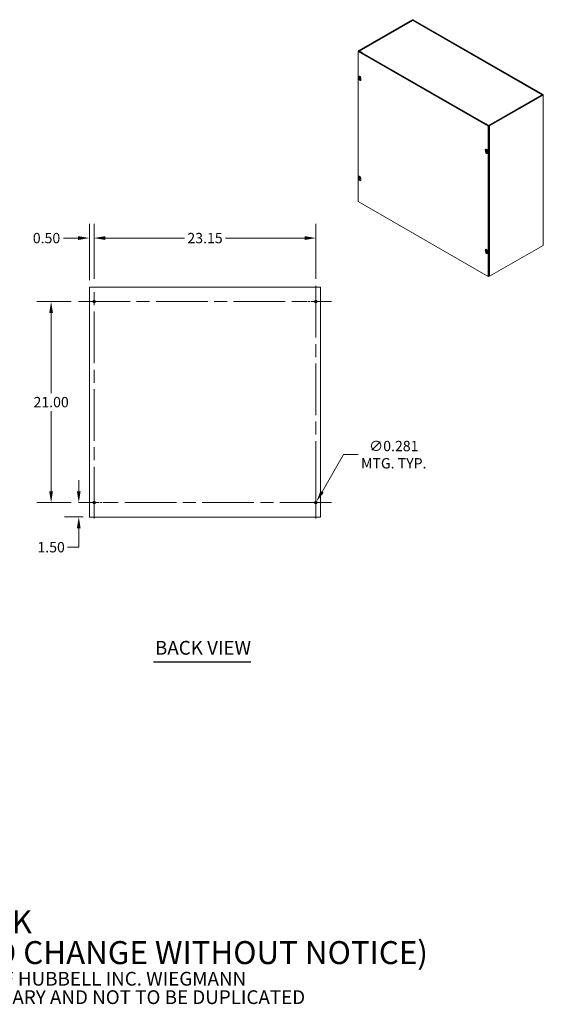
# Model space of a CAD drawing. Units: inches. Extents: x 11 to 195, y 8 to 121.
# Drawn here: x 141 to 195, y 8 to 111 of the extents above; entities that cross this region are included whole.
import ezdxf

# ---------------------------------------------------------------- set-up
doc = ezdxf.new("R2010")
doc.units = ezdxf.units.IN
doc.header["$LTSCALE"] = 12
doc.header["$MEASUREMENT"] = 0
doc.linetypes.add('CHAIN', pattern=[0.7087, 0.4724, -0.0591, 0.1181, -0.0591])
for name, color, linetype, lineweight in [('Center Mark (ANSI)', 7, 'Continuous', 5), ('Centerline (ANSI)', 7, 'Continuous', 5), ('Dimension (ANSI)', 7, 'Continuous', 5), ('Symbol (ANSI)', 7, 'Continuous', 5), ('Visible (ANSI)', 7, 'Continuous', 5), ('Visible Narrow (ANSI)', 7, 'Continuous', 5)]:
    doc.layers.add(name, color=color, linetype=linetype, lineweight=lineweight)
doc.styles.add('Note Text (ANSI)', font='tahoma.ttf')
doc.styles.add('ROMANS', font='tahoma.ttf')
doc.styles.add('Text Style168', font='tahoma.ttf')
doc.dimstyles.new('Default (ANSI)', dxfattribs={"dimscale": 12, "dimtxt": 0.09, "dimasz": 0.098425, "dimexe": 0.125, "dimexo": 0.0625, "dimgap": 0.031496, "dimtad": 0, "dimtih": 1, "dimtoh": 1, "dimrnd": 1e-08, "dimzin": 0, "dimdsep": 46, "dimtxsty": 'ROMANS', "dimcen": 0.09, "dimdle": 0.393701, "dimclrd": 256, "dimclre": 256, "dimclrt": 256, "dimadec": 0, "dimazin": 0, "dimtfac": 1.111111, "dimtofl": 0, "dimtmove": 0, "dimatfit": 3, "dimfxl": 1, "dimtolj": 1, "dimtzin": 0, "dimlwd": -1, "dimlwe": -1, "dimarcsym": 0})

# ---------------------------------------------------------------- blocks, each defined once
blk = doc.blocks.new('*D7')
at = {"layer": 'Defpoints', "color": 0, "transparency": 16777216}
for p in [(148.43, 88.02), (147.93, 82.88), (148.43, 83.02)]:
    blk.add_point(p, dxfattribs=at)
at = {"layer": 'Dimension (ANSI)', "transparency": 16777216}
for p, q in [((147.93, 83.63), (147.93, 89.52)), ((148.43, 83.77), (148.43, 89.52)), ((146.75, 88.02), (145.22, 88.02)), ((149.61, 88.02), (150.79, 88.02))]:
    blk.add_line(p, q, dxfattribs=at)
for points in [[(146.75, 88.22), (146.75, 87.82), (147.93, 88.02)], [(149.61, 88.22), (149.61, 87.82), (148.43, 88.02)]]:
    blk.add_solid(points, dxfattribs=at)
at = {"layer": 'Dimension (ANSI)', "transparency": 16777216, "insert": (143.46, 88.02), "char_height": 1.08, "attachment_point": 5, "style": 'ROMANS'}
blk.add_mtext('\\A1;0.50', dxfattribs=at)
blk = doc.blocks.new('*D8')
at = {"layer": 'Defpoints', "color": 0, "transparency": 16777216}
for p in [(171.58, 88.02), (148.43, 83.02), (171.58, 83.02)]:
    blk.add_point(p, dxfattribs=at)
at = {"layer": 'Dimension (ANSI)', "transparency": 16777216}
for p, q in [((148.43, 83.77), (148.43, 89.52)), ((171.58, 83.77), (171.58, 89.52)), ((149.61, 88.02), (157.86, 88.02)), ((170.4, 88.02), (162.15, 88.02))]:
    blk.add_line(p, q, dxfattribs=at)
for points in [[(149.61, 88.22), (149.61, 87.82), (148.43, 88.02)], [(170.4, 88.22), (170.4, 87.82), (171.58, 88.02)]]:
    blk.add_solid(points, dxfattribs=at)
at = {"layer": 'Dimension (ANSI)', "transparency": 16777216, "insert": (160.01, 88.02), "char_height": 1.08, "attachment_point": 5, "style": 'ROMANS'}
blk.add_mtext('\\A1;23.15', dxfattribs=at)
blk = doc.blocks.new('*D9')
at = {"layer": 'Defpoints', "color": 0, "transparency": 16777216}
for p in [(146.79, 60.38), (146.83, 60.38), (148.02, 58.88)]:
    blk.add_point(p, dxfattribs=at)
at = {"layer": 'Dimension (ANSI)', "transparency": 16777216}
for p, q in [((146.83, 61.56), (146.83, 62.74)), ((147.54, 60.38), (148.33, 60.38)), ((147.27, 58.88), (145.33, 58.88)), ((146.83, 57.7), (146.83, 55.72)), ((146.83, 55.72), (145.64, 55.72))]:
    blk.add_line(p, q, dxfattribs=at)
for points in [[(146.63, 61.56), (147.02, 61.56), (146.83, 60.38)], [(146.63, 57.7), (147.02, 57.7), (146.83, 58.88)]]:
    blk.add_solid(points, dxfattribs=at)
at = {"layer": 'Dimension (ANSI)', "transparency": 16777216, "insert": (143.94, 55.72), "char_height": 1.08, "attachment_point": 5, "style": 'ROMANS'}
blk.add_mtext('\\A1;1.50', dxfattribs=at)
blk = doc.blocks.new('*D10')
at = {"layer": 'Defpoints', "color": 0, "transparency": 16777216}
for p in [(143.94, 81.38), (146.79, 81.38), (146.79, 60.38)]:
    blk.add_point(p, dxfattribs=at)
at = {"layer": 'Dimension (ANSI)', "transparency": 16777216}
for p, q in [((146.04, 81.38), (142.44, 81.38)), ((143.94, 80.2), (143.94, 71.82)), ((143.94, 61.56), (143.94, 69.94)), ((146.04, 60.38), (142.44, 60.38))]:
    blk.add_line(p, q, dxfattribs=at)
for points in [[(143.74, 80.2), (144.13, 80.2), (143.94, 81.38)], [(143.74, 61.56), (144.13, 61.56), (143.94, 60.38)]]:
    blk.add_solid(points, dxfattribs=at)
at = {"layer": 'Dimension (ANSI)', "transparency": 16777216, "insert": (143.94, 70.88), "char_height": 1.08, "attachment_point": 5, "style": 'ROMANS'}
blk.add_mtext('\\A1;21.00', dxfattribs=at)
blk = doc.blocks.new('*D11')
at = {"layer": 'Defpoints', "color": 0, "transparency": 16777216}
for p in [(171.51, 60.26), (171.65, 60.5)]:
    blk.add_point(p, dxfattribs=at)
at = {"layer": 'Dimension (ANSI)', "transparency": 16777216}
for p, q in [((174.47, 65.39), (172.24, 61.52)), ((176.01, 65.39), (174.47, 65.39)), ((171.58, 59.3), (171.58, 61.46)), ((170.5, 60.38), (172.66, 60.38))]:
    blk.add_line(p, q, dxfattribs=at)
blk.add_solid([(172.07, 61.62), (172.41, 61.42), (171.65, 60.5)], dxfattribs=at)
at = {"layer": 'Dimension (ANSI)', "transparency": 16777216, "insert": (179.72, 65.39), "char_height": 1.08, "attachment_point": 5, "style": 'ROMANS'}
blk.add_mtext('\\A1;∅0.281\\PMTG. TYP.', dxfattribs=at)

msp = doc.modelspace()

# ---------------------------------------------------------------- linework, layer by layer
at = {"layer": 'Center Mark (ANSI)', "linetype": 'CHAIN', "ltscale": 0.151801}
for p, q in [((146.79142, 81.3768), (150.07267, 81.3768)), ((173.22067, 81.3768), (169.93942, 81.3768)), ((171.58005, 58.73617), (171.58005, 62.01742)), ((146.79142, 60.3768), (150.07267, 60.3768))]:
    msp.add_line(p, q, dxfattribs=at)
at = {"layer": 'Centerline (ANSI)', "linetype": 'CHAIN', "ltscale": 0.952448}
for p, q in [((148.43205, 58.73617), (148.43205, 83.01742)), ((171.58005, 83.01742), (171.58005, 58.73617)), ((146.79142, 81.3768), (173.22067, 81.3768)), ((173.22067, 60.3768), (146.79142, 60.3768))]:
    msp.add_line(p, q, dxfattribs=at)
at = {"layer": 'Symbol (ANSI)', "lineweight": 30}
msp.add_line((154.63827, 43.74561), (164.78245, 43.74561), dxfattribs=at)
at = {"layer": 'Visible (ANSI)'}
for p, q in [((181.65352, 110.82338), (176.05617, 107.60008)), ((176.09804, 107.57597), (181.69538, 110.79927)), ((181.6666, 110.74844), (176.11896, 107.55376)), ((181.71303, 110.79927), (195.27183, 102.99128)), ((195.21322, 102.99077), (181.74181, 110.74844)), ((195.31369, 103.01538), (181.75489, 110.82338)), ((176.04735, 107.54679), (176.00549, 107.52268)), ((176.00549, 91.82578), (176.00549, 107.52268)), ((176.00549, 107.52268), (189.58194, 99.70452)), ((176.03518, 107.53978), (176.03518, 107.57089)), ((189.6238, 99.72863), (176.04735, 107.54679)), ((176.05617, 107.54171), (176.35904, 107.3673)), ((176.4009, 107.3914), (176.09804, 107.56581)), ((176.42263, 107.37889), (176.1399, 107.54171)), ((176.4009, 107.3914), (176.35904, 107.3673)), ((176.4009, 107.3914), (176.4009, 107.35432)), ((176.42263, 107.37889), (176.43156, 107.38404)), ((176.42263, 107.37784), (176.42263, 107.37889)), ((176.43156, 107.38391), (176.43156, 107.38404)), ((176.43156, 107.38404), (176.43168, 107.38397)), ((176.43168, 107.38397), (176.43156, 107.38391)), ((176.04436, 104.89665), (176.09682, 104.93486)), ((176.01996, 104.81789), (176.03678, 104.82939)), ((176.04575, 104.79072), (176.06574, 104.80223)), ((176.05231, 104.79163), (176.04683, 104.79006)), ((176.08698, 104.7894), (176.11507, 104.80179)), ((176.11477, 104.74131), (176.13968, 104.75944)), ((176.16893, 104.71985), (176.17008, 104.72285)), ((176.17038, 104.72363), (176.19827, 104.73969)), ((176.17363, 104.71744), (176.2079, 104.73717)), ((176.18607, 104.65057), (176.24544, 104.67676)), ((176.21886, 104.73453), (176.2483, 104.71648)), ((176.2483, 104.71648), (176.21924, 104.70254)), ((176.21931, 104.73442), (176.24837, 104.74852)), ((176.26973, 104.69891), (176.29259, 104.59427)), ((189.67449, 99.75782), (195.27183, 102.98111)), ((189.71635, 99.73371), (195.31369, 102.95701)), ((195.21159, 102.95043), (195.22629, 102.9589)), ((195.22629, 102.95489), (195.22629, 102.9589)), ((195.33469, 102.98619), (195.33469, 87.28929)), ((189.35397, 99.93223), (189.31211, 99.90812)), ((189.31211, 99.90812), (189.61498, 99.73371)), ((189.34118, 99.94988), (189.33225, 99.94474)), ((189.33225, 99.94474), (189.33225, 99.91972)), ((189.61498, 99.78192), (189.33225, 99.94474)), ((189.34096, 99.94988), (189.34107, 99.94995)), ((189.34107, 99.94995), (189.34118, 99.94988)), ((189.34107, 99.94982), (189.34107, 99.94995)), ((189.35397, 99.93223), (189.65684, 99.75782)), ((189.6238, 99.72863), (189.58194, 99.70452)), ((189.58194, 99.70452), (189.58194, 84.00762)), ((189.6238, 84.03172), (189.6238, 99.72863)), ((189.25587, 97.19584), (189.27268, 97.20734)), ((189.28027, 97.2746), (189.33272, 97.3128)), ((189.28166, 97.16867), (189.30165, 97.18018)), ((189.28822, 97.16958), (189.28274, 97.16801)), ((189.32288, 97.16735), (189.35098, 97.17974)), ((189.35068, 97.11925), (189.37558, 97.13739)), ((189.40484, 97.0978), (189.40599, 97.1008)), ((189.40629, 97.10158), (189.43418, 97.11764)), ((189.40953, 97.09538), (189.44381, 97.11512)), ((189.42198, 97.02852), (189.48135, 97.05471)), ((189.45476, 97.11247), (189.4842, 97.09443)), ((189.4842, 97.09443), (189.45514, 97.08049)), ((189.45521, 97.11237), (189.48428, 97.12647)), ((189.49678, 97.06533), (189.51548, 96.97971)), ((176.01996, 94.35329), (176.03678, 94.36479)), ((176.04436, 94.43205), (176.09682, 94.47025)), ((176.04575, 94.32612), (176.06574, 94.33763)), ((176.05231, 94.32703), (176.04683, 94.32546)), ((176.08698, 94.3248), (176.11507, 94.33719)), ((176.11477, 94.2767), (176.13968, 94.29484)), ((176.16893, 94.25525), (176.17008, 94.25825)), ((176.17038, 94.25903), (176.19827, 94.27509)), ((176.17363, 94.25283), (176.2079, 94.27257)), ((176.18607, 94.18597), (176.24544, 94.21216)), ((176.21886, 94.26992), (176.2483, 94.25188)), ((176.2483, 94.25188), (176.21924, 94.23793)), ((176.21931, 94.26982), (176.24837, 94.28392)), ((176.26973, 94.23431), (176.29259, 94.12967)), ((189.58194, 84.00762), (176.00549, 91.82578)), ((189.25587, 86.73123), (189.27268, 86.74274)), ((189.28027, 86.81), (189.33272, 86.8482)), ((189.28166, 86.70406), (189.30165, 86.71558)), ((189.28822, 86.70497), (189.28274, 86.7034)), ((189.32288, 86.70275), (189.35098, 86.71514)), ((189.35068, 86.65465), (189.37558, 86.67279)), ((189.40484, 86.63319), (189.40599, 86.6362)), ((189.40629, 86.63698), (189.43418, 86.65304)), ((189.40953, 86.63078), (189.44381, 86.65052)), ((189.42198, 86.56392), (189.48135, 86.59011)), ((189.45476, 86.64787), (189.4842, 86.62982)), ((189.4842, 86.62982), (189.45514, 86.61588)), ((189.45521, 86.64777), (189.48428, 86.66187)), ((189.49678, 86.60073), (189.51548, 86.51511)), ((195.31369, 87.2601), (189.71635, 84.03681)), ((189.6238, 84.03172), (189.58194, 84.00762)), ((147.93205, 58.8768), (147.93205, 82.8768)), ((148.02165, 82.8768), (147.93205, 82.8768)), ((148.02165, 82.8768), (171.99045, 82.8768)), ((172.08005, 82.8768), (171.99045, 82.8768)), ((172.08005, 82.8768), (172.08005, 58.8768)), ((148.55705, 81.31237), (148.55705, 81.44122)), ((171.45505, 81.44122), (171.45505, 81.31237)), ((148.55705, 60.31237), (148.55705, 60.44122)), ((171.45505, 60.44122), (171.45505, 60.31237)), ((147.93205, 58.8768), (148.02165, 58.8768)), ((171.99045, 58.8768), (148.02165, 58.8768)), ((171.99045, 58.8768), (172.08005, 58.8768))]:
    msp.add_line(p, q, dxfattribs=at)
for centre in [(148.43205, 81.3768), (171.58005, 81.3768), (148.43205, 60.3768), (171.58005, 60.3768)]:
    msp.add_circle(centre, 0.14062, dxfattribs=at)
for centre, major_axis, ratio, start_param, end_param in [((181.7042, 110.79419), (-0.07168, 0), 0.575861701, 3.926990817, 5.497787144), ((181.7042, 110.79419), (0.01248, 0), 0.575861701, 0.785398163, 2.35619449), ((176.10686, 107.57089), (-0.07168, 0), 0.575861701, 5.497787144, 7.068583471), ((176.10686, 107.57089), (-0.01248, 0), 0.575861701, 5.497787144, 7.068583471), ((176.43156, 107.32531), (0.03577, 0.06212), 0.578093116, 0.783464455, 1.568061648), ((176.17576, 104.80848), (-0.07446, 0.12929), 0.578093116, 3.079569557, 6.345208403), ((176.37511, 104.91025), (-0.38752, -0.0085), 0.560826544, 0.399498464, 0.542775598), ((176.11963, 104.77616), (0.07099, -0.12328), 0.578093116, 4.064022978, 6.930235582), ((176.11963, 104.77616), (-0.07099, 0.12328), 0.578093116, 4.064022978, 6.930235582), ((176.37517, 104.93546), (0.38746, -0.01094), 0.59413196, 3.570033985, 3.702724432), ((176.37506, 104.92452), (0.38249, -0.06467), 0.668316848, 3.787783091, 3.802138386), ((176.37463, 104.92426), (-0.38245, -0.06488), 0.439931122, 0.465836986, 0.471310451), ((176.37328, 104.90772), (-0.38553, 0.03883), 0.541486974, 0.616279504, 0.769167432), ((176.37328, 104.93768), (0.38531, 0.04101), 0.605261831, 3.640604883, 3.79193838), ((176.18227, 104.62095), (0.08104, -0.14073), 0.578093116, 3.785946208, 7.351791452), ((176.38665, 104.91548), (-0.21017, -0.32553), 0.644405624, 5.287579187, 5.454603142), ((176.38665, 104.91452), (-0.22786, -0.3134), 0.607555004, 5.631228394, 5.798252349), ((176.36074, 104.9304), (0.17804, 0.34416), 0.506786734, 2.090371892, 2.257395847), ((176.36074, 104.92944), (0.15871, 0.35349), 0.543637354, 2.370228456, 2.537252411), ((176.22413, 104.64505), (0.08104, -0.14073), 0.578093116, 4.277125714, 6.022993335), ((176.37411, 104.90724), (-0.38709, 0.0175), 0.504493561, 0.882225166, 1.033558663), ((176.37411, 104.9372), (0.38698, 0.01972), 0.642255244, 3.968295953, 4.121183882), ((176.37502, 104.92196), (0.38245, 0.06488), 0.439931122, 4.069016847, 4.074490312), ((176.37459, 104.9217), (-0.38249, 0.06467), 0.668316848, 1.119657288, 1.134012584), ((176.37454, 104.93597), (0.38752, 0.0085), 0.560826544, 4.144678713, 4.287955847), ((176.37448, 104.91076), (-0.38746, 0.01094), 0.59413196, 1.042708968, 1.175399415), ((176.14635, 104.79154), (0.07264, -0.12614), 0.578093116, 0.649515248, 0.919936456), ((195.26301, 102.98619), (0.01248, 0), 0.575861701, 5.497787144, 7.068583471), ((195.26301, 102.98619), (0.07168, 0), 0.575861701, 5.497787144, 7.068583471), ((189.34096, 99.89128), (-0.03577, -0.06212), 0.578093116, 4.097789787, 4.709654302), ((189.34096, 99.89128), (-0.03577, -0.06212), 0.578093116, 3.925057109, 3.991755705), ((189.66566, 99.7629), (0.07168, 0), 0.575861701, 3.926990817, 5.497787144), ((189.66566, 99.7629), (0.01248, 0), 0.575861701, 3.926990817, 5.497787144), ((189.61102, 97.2882), (-0.38752, -0.0085), 0.560826544, 0.399498464, 0.542775598), ((189.35554, 97.1541), (0.07099, -0.12328), 0.578093116, 4.064022978, 6.930235582), ((189.35554, 97.1541), (-0.07099, 0.12328), 0.578093116, 4.064022978, 6.930235582), ((189.61108, 97.31341), (0.38746, -0.01094), 0.59413196, 3.570033985, 3.702724432), ((189.61097, 97.30247), (0.38249, -0.06467), 0.668316848, 3.787783091, 3.802138386), ((189.61054, 97.30221), (-0.38245, -0.06488), 0.439931122, 0.465836986, 0.471310451), ((189.60918, 97.28567), (-0.38553, 0.03883), 0.541486974, 0.616279504, 0.769167432), ((189.60918, 97.31562), (0.38531, 0.04101), 0.605261831, 3.640604883, 3.79193838), ((189.40516, 97.00639), (0.08104, -0.14073), 0.578093116, 3.715550401, 7.351791452), ((189.62255, 97.29343), (-0.21017, -0.32553), 0.644405624, 5.287579187, 5.454603142), ((189.62255, 97.29246), (-0.22786, -0.3134), 0.607555004, 5.631228394, 5.798252349), ((189.41167, 97.18643), (-0.07446, 0.12929), 0.578093116, 3.079569557, 6.345208403), ((189.44702, 97.03049), (0.08104, -0.14073), 0.578093116, 4.264375411, 6.022993335), ((189.59665, 97.30835), (0.17804, 0.34416), 0.506786734, 2.090371892, 2.257395847), ((189.59665, 97.30738), (0.15871, 0.35349), 0.543637354, 2.370228456, 2.537252411), ((189.61002, 97.28519), (-0.38709, 0.0175), 0.504493561, 0.882225166, 1.033558663), ((189.61002, 97.31514), (0.38698, 0.01972), 0.642255244, 3.968295953, 4.121183882), ((189.61093, 97.29991), (0.38245, 0.06488), 0.439931122, 4.069016847, 4.074490312), ((189.6105, 97.29965), (-0.38249, 0.06467), 0.668316848, 1.119657288, 1.134012584), ((189.61045, 97.31392), (0.38752, 0.0085), 0.560826544, 4.144678713, 4.287955847), ((189.61038, 97.28871), (-0.38746, 0.01094), 0.59413196, 1.042708968, 1.175399415), ((189.38225, 97.16949), (0.07264, -0.12614), 0.578093116, 0.649515248, 0.919936456), ((176.37511, 94.44565), (-0.38752, -0.0085), 0.560826544, 0.399498464, 0.542775598), ((176.11963, 94.31155), (0.07099, -0.12328), 0.578093116, 4.064022978, 6.930235582), ((176.11963, 94.31155), (-0.07099, 0.12328), 0.578093116, 4.064022978, 6.930235582), ((176.37517, 94.47086), (0.38746, -0.01094), 0.59413196, 3.570033985, 3.702724432), ((176.37506, 94.45991), (0.38249, -0.06467), 0.668316848, 3.787783091, 3.802138386), ((176.37463, 94.45966), (-0.38245, -0.06488), 0.439931122, 0.465836986, 0.471310451), ((176.37328, 94.44312), (-0.38553, 0.03883), 0.541486974, 0.616279504, 0.769167432), ((176.37328, 94.47307), (0.38531, 0.04101), 0.605261831, 3.640604883, 3.79193838), ((176.18227, 94.15634), (0.08104, -0.14073), 0.578093116, 3.785946208, 7.351791452), ((176.38665, 94.45088), (-0.21017, -0.32553), 0.644405624, 5.287579187, 5.454603142), ((176.38665, 94.44991), (-0.22786, -0.3134), 0.607555004, 5.631228394, 5.798252349), ((176.17576, 94.34387), (-0.07446, 0.12929), 0.578093116, 3.079569557, 6.345208403), ((176.36074, 94.4658), (0.17804, 0.34416), 0.506786734, 2.090371892, 2.257395847), ((176.36074, 94.46483), (0.15871, 0.35349), 0.543637354, 2.370228456, 2.537252411), ((176.22413, 94.18045), (0.08104, -0.14073), 0.578093116, 4.277125714, 6.022993335), ((176.37411, 94.44264), (-0.38709, 0.0175), 0.504493561, 0.882225166, 1.033558663), ((176.37411, 94.47259), (0.38698, 0.01972), 0.642255244, 3.968295953, 4.121183882), ((176.37502, 94.45736), (0.38245, 0.06488), 0.439931122, 4.069016847, 4.074490312), ((176.37459, 94.4571), (-0.38249, 0.06467), 0.668316848, 1.119657288, 1.134012584), ((176.37454, 94.47137), (0.38752, 0.0085), 0.560826544, 4.144678713, 4.287955847), ((176.37448, 94.44616), (-0.38746, 0.01094), 0.59413196, 1.042708968, 1.175399415), ((176.14635, 94.32693), (0.07264, -0.12614), 0.578093116, 0.649515248, 0.919936456), ((189.61102, 86.8236), (-0.38752, -0.0085), 0.560826544, 0.399498464, 0.542775598), ((189.35554, 86.6895), (0.07099, -0.12328), 0.578093116, 4.064022978, 6.930235582), ((189.35554, 86.6895), (-0.07099, 0.12328), 0.578093116, 4.064022978, 6.930235582), ((189.61108, 86.8488), (0.38746, -0.01094), 0.59413196, 3.570033985, 3.702724432), ((189.61097, 86.83786), (0.38249, -0.06467), 0.668316848, 3.787783091, 3.802138386), ((189.61054, 86.8376), (-0.38245, -0.06488), 0.439931122, 0.465836986, 0.471310451), ((189.60918, 86.82107), (-0.38553, 0.03883), 0.541486974, 0.616279504, 0.769167432), ((189.60918, 86.85102), (0.38531, 0.04101), 0.605261831, 3.640604883, 3.79193838), ((189.40516, 86.54178), (0.08104, -0.14073), 0.578093116, 3.715550401, 7.351791452), ((189.62255, 86.82882), (-0.21017, -0.32553), 0.644405624, 5.287579187, 5.454603142), ((189.62255, 86.82786), (-0.22786, -0.3134), 0.607555004, 5.631228394, 5.798252349), ((189.41167, 86.72182), (-0.07446, 0.12929), 0.578093116, 3.079569557, 6.345208403), ((189.44702, 86.56589), (0.08104, -0.14073), 0.578093116, 4.264375411, 6.022993335), ((189.59665, 86.84374), (0.17804, 0.34416), 0.506786734, 2.090371892, 2.257395847), ((189.59665, 86.84278), (0.15871, 0.35349), 0.543637354, 2.370228456, 2.537252411), ((189.61002, 86.82059), (-0.38709, 0.0175), 0.504493561, 0.882225166, 1.033558663), ((189.61002, 86.85054), (0.38698, 0.01972), 0.642255244, 3.968295953, 4.121183882), ((189.61093, 86.83531), (0.38245, 0.06488), 0.439931122, 4.069016847, 4.074490312), ((189.6105, 86.83505), (-0.38249, 0.06467), 0.668316848, 1.119657288, 1.134012584), ((189.61045, 86.84931), (0.38752, 0.0085), 0.560826544, 4.144678713, 4.287955847), ((189.61038, 86.82411), (-0.38746, 0.01094), 0.59413196, 1.042708968, 1.175399415), ((189.38225, 86.70488), (0.07264, -0.12614), 0.578093116, 0.649515248, 0.919936456), ((195.26301, 87.28929), (0.07168, 0), 0.575861701, 5.497787144, 6.283185307), ((189.66566, 84.06599), (-0.07168, 0), 0.575861701, 0.947155566, 2.35619449)]:
    msp.add_ellipse(centre, major_axis=major_axis, ratio=ratio, start_param=start_param, end_param=end_param, dxfattribs=at)
for points, knots in [([(181.66673, 110.74826), (181.67118, 110.75091), (181.67634, 110.75231), (181.68203, 110.75223), (181.68898, 110.75213), (181.69659, 110.74997), (181.7042, 110.74598)], [0.7873318718, 0.7873318718, 0.7873318718, 0.7873318718, 1.1400284058, 1.1400284058, 1.1400284058, 1.5707963268, 1.5707963268, 1.5707963268, 1.5707963268]), ([(176.08999, 104.79526), (176.08994, 104.79403), (176.0897, 104.79284), (176.08885, 104.7909), (176.08823, 104.79016), (176.08683, 104.78925), (176.08596, 104.78901), (176.08408, 104.78915), (176.08307, 104.78953), (176.08197, 104.7902), (176.08181, 104.79031), (176.08165, 104.79042)], [0, 0, 0, 0, 0.01365884147, 0.01365884147, 0.02731768294, 0.02731768294, 0.04096854006, 0.04096854006, 0.05461939717, 0.05461939717, 0.05693220174, 0.05693220174, 0.05693220174, 0.05693220174]), ([(176.08165, 104.76383), (176.08259, 104.76324), (176.0836, 104.76238), (176.08553, 104.76028), (176.08643, 104.75905), (176.0879, 104.75659), (176.08857, 104.7552), (176.08954, 104.75247), (176.08984, 104.75112), (176.08997, 104.74978), (176.08998, 104.74958), (176.08999, 104.74939)], [0, 0, 0, 0, 0.01365884147, 0.01365884147, 0.02731768294, 0.02731768294, 0.04096854006, 0.04096854006, 0.05461939717, 0.05461939717, 0.05693220174, 0.05693220174, 0.05693220174, 0.05693220174]), ([(176.09848, 104.84667), (176.09829, 104.84674), (176.09811, 104.84682), (176.09744, 104.8472), (176.09695, 104.84773), (176.09638, 104.84887), (176.09619, 104.84969), (176.09615, 104.85093), (176.09619, 104.85148), (176.09629, 104.85204)], [0.08429794026, 0.08429794026, 0.08429794026, 0.08429794026, 0.08701849635, 0.08701849635, 0.09570151754, 0.09570151754, 0.10448535026, 0.10448535026, 0.10989640961, 0.10989640961, 0.10989640961, 0.10989640961]), ([(176.09629, 104.70178), (176.09619, 104.70221), (176.09615, 104.70269), (176.09619, 104.70389), (176.09638, 104.70484), (176.09695, 104.70646), (176.09744, 104.70742), (176.09836, 104.70878), (176.09891, 104.70944), (176.09945, 104.70997)], [0.02960759562, 0.02960759562, 0.02960759562, 0.02960759562, 0.03501865497, 0.03501865497, 0.04380248769, 0.04380248769, 0.05248550888, 0.05248550888, 0.05951537687, 0.05951537687, 0.05951537687, 0.05951537687]), ([(176.09848, 104.84667), (176.09996, 104.84616), (176.10147, 104.84557), (176.10452, 104.84424), (176.10607, 104.84349), (176.10918, 104.84184), (176.11075, 104.84094), (176.1139, 104.83899), (176.11548, 104.83793), (176.11813, 104.83604), (176.1192, 104.83524), (176.12027, 104.83441)], [6.084634064, 6.084634064, 6.084634064, 6.084634064, 6.1638761566, 6.1638761566, 6.2431182492, 6.2431182492, 6.3223603418, 6.3223603418, 6.4016024343, 6.4016024343, 6.4554389435, 6.4554389435, 6.4554389435, 6.4554389435]), ([(176.11298, 104.73615), (176.11288, 104.73729), (176.11299, 104.73841), (176.11366, 104.74024), (176.11423, 104.74096), (176.11561, 104.74186), (176.11652, 104.74212), (176.11855, 104.74206), (176.11968, 104.74176), (176.12095, 104.74118), (176.12113, 104.74109), (176.12132, 104.74099)], [0, 0, 0, 0, 0.01365884147, 0.01365884147, 0.02731768294, 0.02731768294, 0.04096854006, 0.04096854006, 0.05461939717, 0.05461939717, 0.05693220174, 0.05693220174, 0.05693220174, 0.05693220174]), ([(176.12132, 104.76758), (176.12023, 104.76808), (176.11908, 104.76887), (176.11698, 104.77086), (176.11603, 104.77207), (176.11455, 104.77452), (176.11391, 104.77593), (176.1131, 104.77875), (176.11292, 104.78016), (176.11295, 104.7816), (176.11296, 104.78181), (176.11298, 104.78202)], [0, 0, 0, 0, 0.01365884147, 0.01365884147, 0.02731768294, 0.02731768294, 0.04096854006, 0.04096854006, 0.05461939717, 0.05461939717, 0.05693220174, 0.05693220174, 0.05693220174, 0.05693220174]), ([(195.22629, 102.9589), (195.22718, 102.98065), (195.21605, 102.9949), (195.19944, 102.99361), (195.19316, 102.99312), (195.18623, 102.99058), (195.17928, 102.98619)], [0, 0, 0, 0, 1.140028406, 1.140028406, 1.140028406, 1.570796327, 1.570796327, 1.570796327, 1.570796327]), ([(189.32589, 97.17321), (189.32585, 97.17198), (189.32561, 97.17079), (189.32475, 97.16885), (189.32414, 97.16811), (189.32274, 97.16719), (189.32187, 97.16696), (189.31999, 97.1671), (189.31898, 97.16747), (189.31788, 97.16815), (189.31772, 97.16825), (189.31756, 97.16837)], [0, 0, 0, 0, 0.01365884147, 0.01365884147, 0.02731768294, 0.02731768294, 0.04096854006, 0.04096854006, 0.05461939717, 0.05461939717, 0.05693220174, 0.05693220174, 0.05693220174, 0.05693220174]), ([(189.31756, 97.14178), (189.31849, 97.14119), (189.31951, 97.14032), (189.32143, 97.13823), (189.32234, 97.137), (189.32381, 97.13454), (189.32448, 97.13315), (189.32545, 97.13041), (189.32575, 97.12907), (189.32587, 97.12773), (189.32589, 97.12753), (189.32589, 97.12734)], [0, 0, 0, 0, 0.01365884147, 0.01365884147, 0.02731768294, 0.02731768294, 0.04096854006, 0.04096854006, 0.05461939717, 0.05461939717, 0.05693220174, 0.05693220174, 0.05693220174, 0.05693220174]), ([(189.33439, 97.22462), (189.3342, 97.22469), (189.33402, 97.22477), (189.33335, 97.22515), (189.33286, 97.22568), (189.33228, 97.22682), (189.3321, 97.22764), (189.33206, 97.22888), (189.3321, 97.22943), (189.3322, 97.22998)], [0.08429794026, 0.08429794026, 0.08429794026, 0.08429794026, 0.08701849635, 0.08701849635, 0.09570151754, 0.09570151754, 0.10448535026, 0.10448535026, 0.10989640961, 0.10989640961, 0.10989640961, 0.10989640961]), ([(189.3322, 97.07973), (189.3321, 97.08016), (189.33206, 97.08064), (189.3321, 97.08184), (189.33228, 97.08279), (189.33286, 97.08441), (189.33335, 97.08536), (189.33427, 97.08673), (189.33482, 97.08739), (189.33536, 97.08792)], [0.02960759562, 0.02960759562, 0.02960759562, 0.02960759562, 0.03501865497, 0.03501865497, 0.04380248769, 0.04380248769, 0.05248550888, 0.05248550888, 0.05951537687, 0.05951537687, 0.05951537687, 0.05951537687]), ([(189.33439, 97.22462), (189.33587, 97.22411), (189.33738, 97.22352), (189.34043, 97.22219), (189.34198, 97.22144), (189.34509, 97.21979), (189.34666, 97.21889), (189.34981, 97.21693), (189.35139, 97.21588), (189.35404, 97.21399), (189.35511, 97.21319), (189.35618, 97.21236)], [6.084634064, 6.084634064, 6.084634064, 6.084634064, 6.1638761566, 6.1638761566, 6.2431182492, 6.2431182492, 6.3223603418, 6.3223603418, 6.4016024343, 6.4016024343, 6.4554389435, 6.4554389435, 6.4554389435, 6.4554389435]), ([(189.34889, 97.1141), (189.34879, 97.11524), (189.3489, 97.11636), (189.34957, 97.11819), (189.35014, 97.11891), (189.35152, 97.11981), (189.35243, 97.12006), (189.35446, 97.12001), (189.35559, 97.11971), (189.35685, 97.11913), (189.35704, 97.11903), (189.35723, 97.11894)], [0, 0, 0, 0, 0.01365884147, 0.01365884147, 0.02731768294, 0.02731768294, 0.04096854006, 0.04096854006, 0.05461939717, 0.05461939717, 0.05693220174, 0.05693220174, 0.05693220174, 0.05693220174]), ([(189.35723, 97.14552), (189.35614, 97.14603), (189.35499, 97.14682), (189.35289, 97.14881), (189.35194, 97.15002), (189.35046, 97.15247), (189.34982, 97.15388), (189.34901, 97.1567), (189.34882, 97.15811), (189.34886, 97.15955), (189.34887, 97.15976), (189.34889, 97.15997)], [0, 0, 0, 0, 0.01365884147, 0.01365884147, 0.02731768294, 0.02731768294, 0.04096854006, 0.04096854006, 0.05461939717, 0.05461939717, 0.05693220174, 0.05693220174, 0.05693220174, 0.05693220174]), ([(176.08999, 94.33066), (176.08994, 94.32943), (176.0897, 94.32824), (176.08885, 94.3263), (176.08823, 94.32556), (176.08683, 94.32464), (176.08596, 94.32441), (176.08408, 94.32455), (176.08307, 94.32492), (176.08197, 94.3256), (176.08181, 94.3257), (176.08165, 94.32582)], [0, 0, 0, 0, 0.01365884147, 0.01365884147, 0.02731768294, 0.02731768294, 0.04096854006, 0.04096854006, 0.05461939717, 0.05461939717, 0.05693220174, 0.05693220174, 0.05693220174, 0.05693220174]), ([(176.08165, 94.29923), (176.08259, 94.29864), (176.0836, 94.29777), (176.08553, 94.29568), (176.08643, 94.29445), (176.0879, 94.29199), (176.08857, 94.2906), (176.08954, 94.28786), (176.08984, 94.28652), (176.08997, 94.28517), (176.08998, 94.28498), (176.08999, 94.28479)], [0, 0, 0, 0, 0.01365884147, 0.01365884147, 0.02731768294, 0.02731768294, 0.04096854006, 0.04096854006, 0.05461939717, 0.05461939717, 0.05693220174, 0.05693220174, 0.05693220174, 0.05693220174]), ([(176.09848, 94.38207), (176.09829, 94.38214), (176.09811, 94.38221), (176.09744, 94.3826), (176.09695, 94.38313), (176.09638, 94.38427), (176.09619, 94.38509), (176.09615, 94.38633), (176.09619, 94.38688), (176.09629, 94.38743)], [0.08429794026, 0.08429794026, 0.08429794026, 0.08429794026, 0.08701849635, 0.08701849635, 0.09570151754, 0.09570151754, 0.10448535026, 0.10448535026, 0.10989640961, 0.10989640961, 0.10989640961, 0.10989640961]), ([(176.09629, 94.23718), (176.09619, 94.23761), (176.09615, 94.23809), (176.09619, 94.23929), (176.09638, 94.24024), (176.09695, 94.24186), (176.09744, 94.24281), (176.09836, 94.24418), (176.09891, 94.24484), (176.09945, 94.24537)], [0.02960759562, 0.02960759562, 0.02960759562, 0.02960759562, 0.03501865497, 0.03501865497, 0.04380248769, 0.04380248769, 0.05248550888, 0.05248550888, 0.05951537687, 0.05951537687, 0.05951537687, 0.05951537687]), ([(176.09848, 94.38207), (176.09996, 94.38156), (176.10147, 94.38097), (176.10452, 94.37964), (176.10607, 94.37889), (176.10918, 94.37724), (176.11075, 94.37634), (176.1139, 94.37438), (176.11548, 94.37333), (176.11813, 94.37144), (176.1192, 94.37064), (176.12027, 94.36981)], [6.084634064, 6.084634064, 6.084634064, 6.084634064, 6.1638761566, 6.1638761566, 6.2431182492, 6.2431182492, 6.3223603418, 6.3223603418, 6.4016024343, 6.4016024343, 6.4554389435, 6.4554389435, 6.4554389435, 6.4554389435]), ([(176.11298, 94.27155), (176.11288, 94.27269), (176.11299, 94.27381), (176.11366, 94.27564), (176.11423, 94.27635), (176.11561, 94.27726), (176.11652, 94.27751), (176.11855, 94.27746), (176.11968, 94.27716), (176.12095, 94.27658), (176.12113, 94.27648), (176.12132, 94.27639)], [0, 0, 0, 0, 0.01365884147, 0.01365884147, 0.02731768294, 0.02731768294, 0.04096854006, 0.04096854006, 0.05461939717, 0.05461939717, 0.05693220174, 0.05693220174, 0.05693220174, 0.05693220174]), ([(176.12132, 94.30297), (176.12023, 94.30348), (176.11908, 94.30427), (176.11698, 94.30626), (176.11603, 94.30747), (176.11455, 94.30992), (176.11391, 94.31133), (176.1131, 94.31415), (176.11292, 94.31556), (176.11295, 94.317), (176.11296, 94.31721), (176.11298, 94.31741)], [0, 0, 0, 0, 0.01365884147, 0.01365884147, 0.02731768294, 0.02731768294, 0.04096854006, 0.04096854006, 0.05461939717, 0.05461939717, 0.05693220174, 0.05693220174, 0.05693220174, 0.05693220174]), ([(189.32589, 86.7086), (189.32585, 86.70738), (189.32561, 86.70618), (189.32475, 86.70425), (189.32414, 86.7035), (189.32274, 86.70259), (189.32187, 86.70236), (189.31999, 86.7025), (189.31898, 86.70287), (189.31788, 86.70355), (189.31772, 86.70365), (189.31756, 86.70376)], [0, 0, 0, 0, 0.01365884147, 0.01365884147, 0.02731768294, 0.02731768294, 0.04096854006, 0.04096854006, 0.05461939717, 0.05461939717, 0.05693220174, 0.05693220174, 0.05693220174, 0.05693220174]), ([(189.31756, 86.67718), (189.31849, 86.67658), (189.31951, 86.67572), (189.32143, 86.67363), (189.32234, 86.67239), (189.32381, 86.66993), (189.32448, 86.66854), (189.32545, 86.66581), (189.32575, 86.66447), (189.32587, 86.66312), (189.32589, 86.66293), (189.32589, 86.66274)], [0, 0, 0, 0, 0.01365884147, 0.01365884147, 0.02731768294, 0.02731768294, 0.04096854006, 0.04096854006, 0.05461939717, 0.05461939717, 0.05693220174, 0.05693220174, 0.05693220174, 0.05693220174]), ([(189.33439, 86.76002), (189.3342, 86.76008), (189.33402, 86.76016), (189.33335, 86.76055), (189.33286, 86.76107), (189.33228, 86.76222), (189.3321, 86.76304), (189.33206, 86.76428), (189.3321, 86.76483), (189.3322, 86.76538)], [0.08429794026, 0.08429794026, 0.08429794026, 0.08429794026, 0.08701849635, 0.08701849635, 0.09570151754, 0.09570151754, 0.10448535026, 0.10448535026, 0.10989640961, 0.10989640961, 0.10989640961, 0.10989640961]), ([(189.3322, 86.61513), (189.3321, 86.61555), (189.33206, 86.61604), (189.3321, 86.61723), (189.33228, 86.61819), (189.33286, 86.61981), (189.33335, 86.62076), (189.33427, 86.62213), (189.33482, 86.62279), (189.33536, 86.62332)], [0.02960759562, 0.02960759562, 0.02960759562, 0.02960759562, 0.03501865497, 0.03501865497, 0.04380248769, 0.04380248769, 0.05248550888, 0.05248550888, 0.05951537687, 0.05951537687, 0.05951537687, 0.05951537687]), ([(189.33439, 86.76002), (189.33587, 86.75951), (189.33738, 86.75892), (189.34043, 86.75758), (189.34198, 86.75684), (189.34509, 86.75519), (189.34666, 86.75429), (189.34981, 86.75233), (189.35139, 86.75128), (189.35404, 86.74938), (189.35511, 86.74859), (189.35618, 86.74775)], [6.084634064, 6.084634064, 6.084634064, 6.084634064, 6.1638761566, 6.1638761566, 6.2431182492, 6.2431182492, 6.3223603418, 6.3223603418, 6.4016024343, 6.4016024343, 6.4554389435, 6.4554389435, 6.4554389435, 6.4554389435]), ([(189.34889, 86.64949), (189.34879, 86.65064), (189.3489, 86.65175), (189.34957, 86.65359), (189.35014, 86.6543), (189.35152, 86.65521), (189.35243, 86.65546), (189.35446, 86.65541), (189.35559, 86.6551), (189.35685, 86.65452), (189.35704, 86.65443), (189.35723, 86.65433)], [0, 0, 0, 0, 0.01365884147, 0.01365884147, 0.02731768294, 0.02731768294, 0.04096854006, 0.04096854006, 0.05461939717, 0.05461939717, 0.05693220174, 0.05693220174, 0.05693220174, 0.05693220174]), ([(189.35723, 86.68092), (189.35614, 86.68143), (189.35499, 86.68222), (189.35289, 86.68421), (189.35194, 86.68541), (189.35046, 86.68786), (189.34982, 86.68927), (189.34901, 86.6921), (189.34882, 86.69351), (189.34886, 86.69495), (189.34887, 86.69516), (189.34889, 86.69536)], [0, 0, 0, 0, 0.01365884147, 0.01365884147, 0.02731768294, 0.02731768294, 0.04096854006, 0.04096854006, 0.05461939717, 0.05461939717, 0.05693220174, 0.05693220174, 0.05693220174, 0.05693220174])]:
    msp.add_open_spline(points, degree=3, knots=knots, dxfattribs=at)
for points in [[(181.7042, 110.74598), (181.71805, 110.75325), (181.73166, 110.75382), (181.74172, 110.74823)], [(176.17008, 104.72285), (176.17015, 104.72312), (176.17025, 104.72339), (176.17038, 104.72363)], [(195.17928, 102.98619), (195.19193, 102.97821), (195.20433, 102.96378), (195.21317, 102.94729)], [(189.40599, 97.1008), (189.40606, 97.10107), (189.40616, 97.10134), (189.40629, 97.10158)], [(176.17008, 94.25825), (176.17015, 94.25852), (176.17025, 94.25879), (176.17038, 94.25903)], [(189.40599, 86.6362), (189.40606, 86.63647), (189.40616, 86.63673), (189.40629, 86.63698)]]:
    msp.add_open_spline(points, degree=3, dxfattribs=at)
for points, weights in [([(176.05231, 104.79163), (176.06289, 104.79458), (176.07229, 104.79719)], [1.00371278473, 1.01056756584, 1.01395474344]), ([(176.11421, 104.72443), (176.10726, 104.71762), (176.09945, 104.70997)], [1.01392503712, 1.01053757633, 1.00371278248]), ([(176.18138, 104.74458), (176.17641, 104.73513), (176.17038, 104.72363)], [1.01692224293, 1.01511353937, 1.00371277196]), ([(189.28822, 97.16958), (189.29879, 97.17252), (189.3082, 97.17514)], [1.00371278473, 1.01056756584, 1.01395474344]), ([(189.35012, 97.10237), (189.34317, 97.09557), (189.33536, 97.08792)], [1.01392503712, 1.01053757633, 1.00371278248]), ([(189.41728, 97.12253), (189.41232, 97.11307), (189.40629, 97.10158)], [1.01692224293, 1.01511353937, 1.00371277196]), ([(176.05231, 94.32703), (176.06289, 94.32997), (176.07229, 94.33259)], [1.00371278473, 1.01056756584, 1.01395474344]), ([(176.11421, 94.25982), (176.10726, 94.25302), (176.09945, 94.24537)], [1.01392503712, 1.01053757633, 1.00371278248]), ([(176.18138, 94.27998), (176.17641, 94.27052), (176.17038, 94.25903)], [1.01692224293, 1.01511353937, 1.00371277196]), ([(189.28822, 86.70497), (189.29879, 86.70792), (189.3082, 86.71054)], [1.00371278473, 1.01056756584, 1.01395474344]), ([(189.35012, 86.63777), (189.34317, 86.63097), (189.33536, 86.62332)], [1.01392503712, 1.01053757633, 1.00371278248]), ([(189.41728, 86.65793), (189.41232, 86.64847), (189.40629, 86.63698)], [1.01692224293, 1.01511353937, 1.00371277196])]:
    msp.add_rational_spline(points, weights, degree=2, dxfattribs=at)
at = {"layer": 'Visible Narrow (ANSI)'}
for p, q in [((181.7042, 110.74598), (176.1399, 107.54171)), ((181.69538, 110.79927), (181.65352, 110.82338)), ((181.69538, 110.74979), (181.69538, 110.79927)), ((195.17928, 102.98619), (181.7042, 110.74598)), ((181.75489, 110.82338), (181.71303, 110.79927)), ((181.71303, 110.79927), (181.71303, 110.74979)), ((176.05617, 107.60008), (176.09804, 107.57597)), ((176.09804, 107.56581), (176.05617, 107.54171)), ((176.09804, 107.57597), (176.09804, 107.56581)), ((176.43156, 107.38391), (189.34096, 99.94988)), ((176.05231, 104.79163), (176.06785, 104.80058)), ((176.08165, 104.76383), (176.11327, 104.78536)), ((176.08999, 104.79526), (176.11587, 104.80785)), ((176.08999, 104.74939), (176.12464, 104.76603)), ((176.12132, 104.74099), (176.14529, 104.75713)), ((189.61498, 99.78192), (195.17928, 102.98619)), ((195.27183, 102.99128), (195.31369, 103.01538)), ((195.27183, 102.98111), (195.27183, 102.99128)), ((195.31369, 102.95701), (195.27183, 102.98111)), ((195.31369, 87.2601), (195.31369, 102.95701)), ((189.34096, 99.94975), (189.34096, 99.94988)), ((189.61498, 99.73371), (189.65684, 99.75782)), ((189.67449, 99.75782), (189.71635, 99.73371)), ((189.71635, 99.73371), (189.71635, 84.03681)), ((189.28822, 97.16958), (189.30376, 97.17853)), ((189.31756, 97.14178), (189.34918, 97.1633)), ((189.32589, 97.17321), (189.35178, 97.18579)), ((189.32589, 97.12734), (189.36055, 97.14398)), ((189.35723, 97.11894), (189.3812, 97.13508)), ((176.05231, 94.32703), (176.06785, 94.33598)), ((176.08165, 94.29923), (176.11327, 94.32075)), ((176.08999, 94.33066), (176.11587, 94.34324)), ((176.08999, 94.28479), (176.12464, 94.30143)), ((176.12132, 94.27639), (176.14529, 94.29253)), ((189.28822, 86.70497), (189.30376, 86.71393)), ((189.31756, 86.67718), (189.34918, 86.6987)), ((189.32589, 86.7086), (189.35178, 86.72119)), ((189.32589, 86.66274), (189.36055, 86.67938)), ((189.35723, 86.65433), (189.3812, 86.67048))]:
    msp.add_line(p, q, dxfattribs=at)
for centre, major_axis, start_param, end_param in [((176.10862, 104.76981), (-0.04668, 0.08105), 5.312288975, 5.68715273), ((176.10862, 104.76981), (0.04668, -0.08105), 5.312288975, 5.68715273), ((176.11135, 104.77138), (-0.0425, 0.07381), 2.159327514, 2.477667376), ((189.34452, 97.14776), (-0.04668, 0.08105), 5.312288975, 5.68715273), ((189.34452, 97.14776), (0.04668, -0.08105), 5.312288975, 5.68715273), ((189.34725, 97.14933), (-0.0425, 0.07381), 2.159327514, 2.477667376), ((176.10862, 94.30521), (-0.04668, 0.08105), 5.312288975, 5.68715273), ((176.10862, 94.30521), (0.04668, -0.08105), 5.312288975, 5.68715273), ((176.11135, 94.30678), (-0.0425, 0.07381), 2.159327514, 2.477667376), ((189.34452, 86.68316), (-0.04668, 0.08105), 5.312288975, 5.68715273), ((189.34452, 86.68316), (0.04668, -0.08105), 5.312288975, 5.68715273), ((189.34725, 86.68473), (-0.0425, 0.07381), 2.159327514, 2.477667376)]:
    msp.add_ellipse(centre, major_axis=major_axis, ratio=0.578093116, start_param=start_param, end_param=end_param, dxfattribs=at)

# ---------------------------------------------------------------- texts
at = {"layer": 'Symbol (ANSI)', "insert": (154.78227, 44.04394), "char_height": 1.44, "attachment_point": 7, "style": 'Text Style168'}
msp.add_mtext('BACK VIEW', dxfattribs=at)
at = {"layer": 'Symbol (ANSI)', "insert": (110.94464, 12.64062), "char_height": 1.2, "width": 88.6006453, "attachment_point": 4, "line_spacing_factor": 0.802644, "style": 'Note Text (ANSI)'}
msp.add_mtext('{\\fRomanS|b0|i0|c0|p2;\\H2x;PART#: SC242410NK\\P(DATA SUBJECT TO CHANGE WITHOUT NOTICE)\\H1.6157x; \\H0.61894x;\\P \\H1.352x; \\H0.73963x;\\P\\H0.6x;THIS DRAWING IS PROPERTY OF HUBBELL INC. WIEGMANN\\H1.5633x; \\H0.63966x;\\PALL INFORMATION IS PROPRIETARY AND NOT TO BE DUPLICATED\\H1.234x; \\H0.81039x;\\P\\H1.2571x; }', dxfattribs=at)

# ---------------------------------------------------------------- dimensions: what is measured, and where the dimension line sits
at = {"layer": 'Dimension (ANSI)'}
for base, p1, p2, picture, middle in [((148.43205, 88.01992), (147.93205, 82.8768), (148.43205, 83.01742), '*D7', (143.45621, 88.01992)), ((171.58005, 88.01992), (148.43205, 83.01742), (171.58005, 83.01742), '*D8', (160.00605, 88.01992))]:
    dim = msp.add_linear_dim(base=base, p1=p1, p2=p2, dimstyle='Default (ANSI)', override={"dimtih": 0, "dimtoh": 0, "dimdec": 2, "dimtp": 0, "dimtm": 0, "dimtdec": 2, "dimatfit": 1}, dxfattribs=at)
    dim.commit()
    dim.dimension.update_dxf_attribs({"geometry": picture, "text_midpoint": middle, "dimtype": 160})
for base, p1, p2, angle, picture, middle in [((143.93699, 81.3768), (146.79142, 60.3768), (146.79142, 81.3768), 270, '*D10', (143.93699, 70.8768)), ((146.82519, 60.3768), (148.02165, 58.8768), (146.79142, 60.3768), 90, '*D9', (143.93699, 55.71836))]:
    dim = msp.add_linear_dim(base=base, p1=p1, p2=p2, angle=angle, dimstyle='Default (ANSI)', override={"dimdec": 2, "dimtp": 0, "dimtm": 0, "dimtdec": 2, "dimatfit": 1}, dxfattribs=at)
    dim.commit()
    dim.dimension.update_dxf_attribs({"geometry": picture, "text_midpoint": middle, "dimtype": 160})
dim = msp.add_diameter_dim_2p(p1=(171.50974, 60.25501), p2=(171.65036, 60.49858), text='<>\\PMTG. TYP.', dimstyle='Default (ANSI)', override={"dimdec": 3, "dimlfac": 1, "dimtp": 0, "dimtm": 0, "dimtdec": 2}, dxfattribs=at)
dim.commit()
dim.dimension.update_dxf_attribs({"geometry": '*D11', "text_midpoint": (179.72299, 65.38728), "dimtype": 163})

doc.saveas('drawing.dxf')
